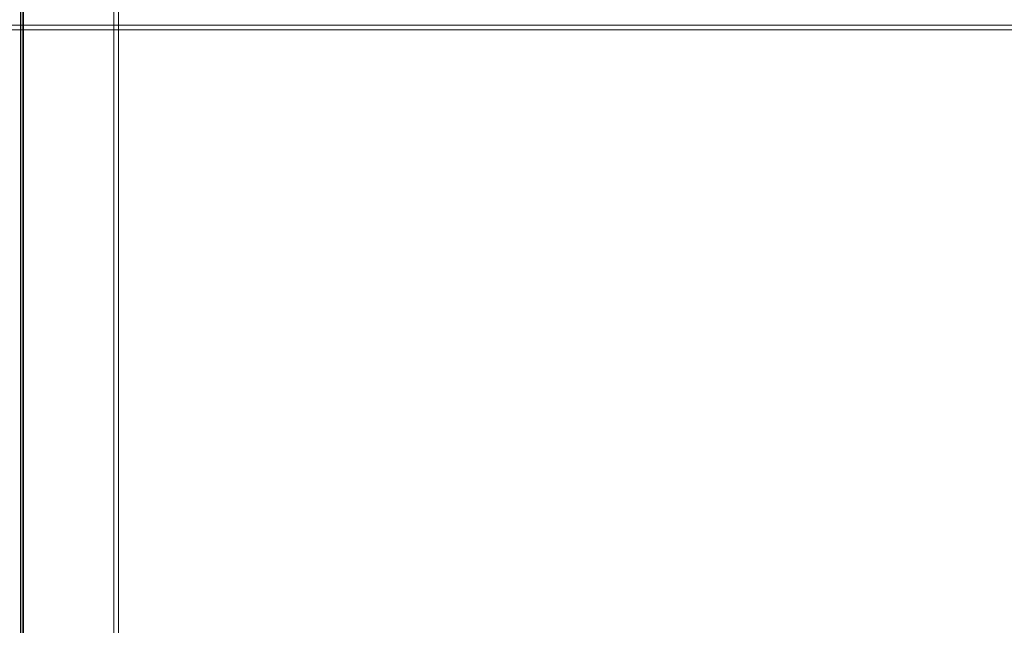
# Model space of a CAD drawing. Units: millimetres. Extents: x -2437 to 4563, y -5937 to 3060.
# Drawn here: x 622 to 985, y 292 to 515 of the extents above; entities that cross this region are included whole.
import ezdxf

# ---------------------------------------------------------------- set-up
doc = ezdxf.new("R2010")
doc.units = ezdxf.units.MM

# ---------------------------------------------------------------- blocks, each defined once
blk = doc.blocks.new('WMF0')
at = {"color": 33, "lineweight": 0}
for points in [[(8297.98, -3930.6), (8889.14, -3930.6), (8889.14, -3163.31)], [(8889.14, -3163.31), (8889.14, -3930.6), (8303.55, -3930.6)], [(9479.79, -3163.31), (8889.14, -3163.31), (8889.14, -3930.6)], [(8889.14, -3163.31), (8889.14, -3930.6)]]:
    blk.add_lwpolyline(points, dxfattribs=at)
at = {"color": 254, "lineweight": 0}
for points in [[(8919.51, -3163.31), (8889.14, -3163.31), (8889.14, -3930.6)], [(8889.14, -3930.6), (8889.14, -3163.31)], [(8889.65, -3930.6), (8889.65, -3163.31)], [(8890.15, -3930.6), (8890.15, -3163.31)], [(8921.03, -3930.6), (8921.03, -3163.31), (8890.15, -3163.31)], [(8890.15, -3930.6), (8890.15, -3163.31)], [(8921.03, -3163.31), (8919.51, -3163.31), (8919.51, -3930.6)]]:
    blk.add_lwpolyline(points, dxfattribs=at)
at = {"color": 30, "lineweight": 0}
blk.add_lwpolyline([(8361.25, -3359.18), (9417.03, -3359.18), (8361.25, -3359.18)], close=True, dxfattribs=at)
for points in [[(8361.25, -3359.18), (9417.03, -3359.18)], [(9417.03, -3359.18), (8361.25, -3359.18)], [(8386.56, -3360.7), (9391.22, -3360.7)], [(8386.56, -3360.7), (9391.22, -3360.7)], [(8386.56, -3360.7), (9391.22, -3360.7)], [(8386.56, -3360.7), (9391.22, -3360.7)]]:
    blk.add_lwpolyline(points, dxfattribs=at)

msp = doc.modelspace()

# ---------------------------------------------------------------- block references
at = {"color": 0, "xscale": 1.135497199999918, "yscale": 1.135497199999918, "zscale": 1.1354972}
msp.add_blockref('WMF0', (-9471.76, 4327.55), dxfattribs=at)

doc.saveas('drawing.dxf')
